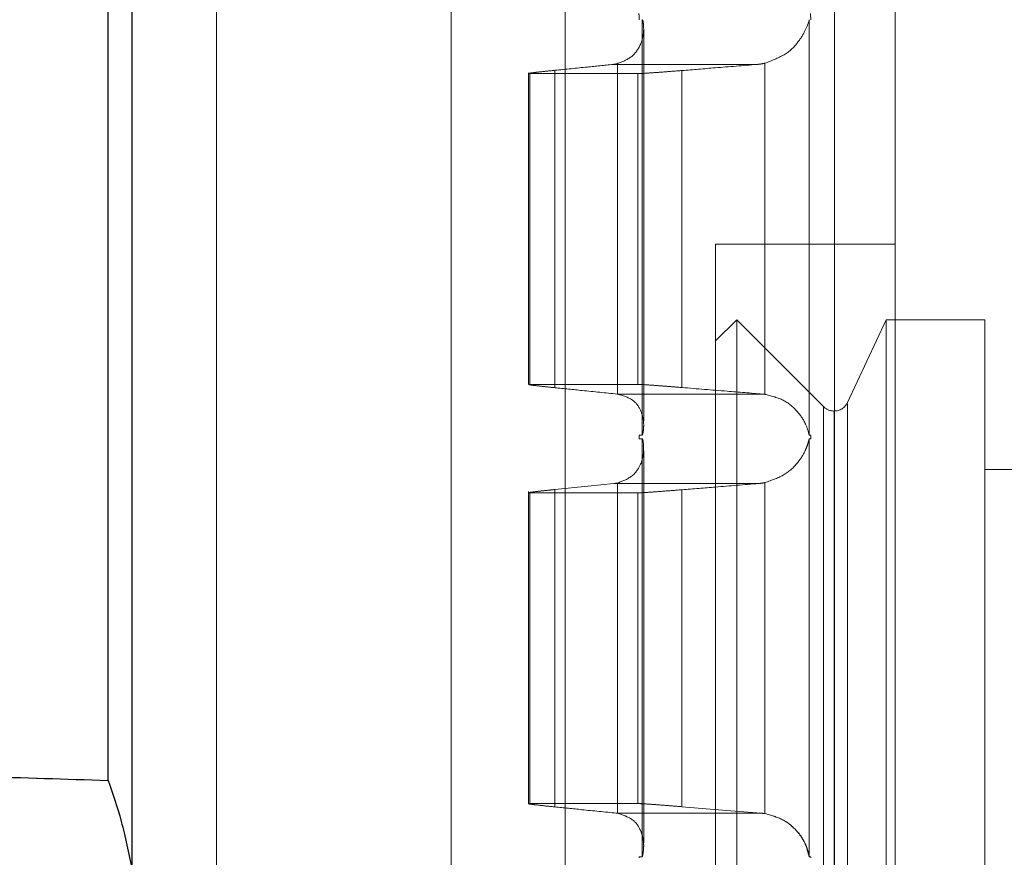
# Model space of a CAD drawing. Units: inches. Extents: x 0.1 to 16.9, y 0.1 to 10.9.
# Drawn here: x 2.2 to 2.3, y 2.8 to 2.9 of the extents above; entities that cross this region are included whole.
import ezdxf

# ---------------------------------------------------------------- set-up
doc = ezdxf.new("R2010")
doc.units = ezdxf.units.IN
doc.header["$MEASUREMENT"] = 0
doc.linetypes.add('HIDDEN', pattern=[0.075, 0.05, -0.025])
doc.layers.add('SLD-0', color=179, linetype='Continuous')
doc.styles.add('SLDTEXTSTYLE0', font='TXT', dxfattribs={"width": 0.75})
doc.dimstyles.new('SLDDIMSTYLE0', dxfattribs={"dimtxt": 0.1, "dimasz": 0.13, "dimexe": 0, "dimexo": 0.0625, "dimgap": 0.025, "dimtad": 0, "dimtih": 1, "dimtoh": 1, "dimdec": 6, "dimlfac": 20, "dimrnd": 1e-09, "dimzin": 12, "dimdsep": 46, "dimlunit": 5, "dimtxsty": 'SLDTEXTSTYLE0', "dimsah": 1, "dimcen": 0.09, "dimadec": 0, "dimazin": 3, "dimtfac": 1, "dimtmove": 0, "dimatfit": 0, "dimfxl": 1, "dimfrac": 2, "dimtolj": 1, "dimtzin": 12, "dimarcsym": 0})

# ---------------------------------------------------------------- blocks, each defined once
blk = doc.blocks.new('_D_7')
at = {"layer": 'SLD-0', "transparency": 16777216}
for p, q in [((2.780825, 3.945514), (2.884019, 3.945514)), ((2.513848, 2.879865), (2.513848, 3.843857)), ((3.021348, 3.659667), (3.021348, 3.843857)), ((2.513848, 3.804487), (2.263848, 3.804487)), ((3.021348, 3.804487), (2.513848, 3.804487)), ((3.021348, 3.804487), (3.271348, 3.804487))]:
    blk.add_line(p, q, dxfattribs=at)
for points in [[(2.513848, 3.804487), (2.383848, 3.824487), (2.383848, 3.784487)], [(3.021348, 3.804487), (3.151348, 3.784487), (3.151348, 3.824487)]]:
    blk.add_solid(points, dxfattribs=at)
at = {"layer": 'SLD-0', "transparency": 16777216, "char_height": 0.1, "attachment_point": 1, "style": 'SLDTEXTSTYLE0'}
for s, insert in [('1', (2.795478, 4.065629)), ('"', (2.898672, 3.992567)), ('10', (2.618394, 3.992567)), ('8', (2.795478, 3.933393))]:
    blk.add_mtext(s, dxfattribs=dict(at, insert=insert))

msp = doc.modelspace()

# ---------------------------------------------------------------- linework, layer by layer
at = {"color": 7, "linetype": 'Continuous', "lineweight": 25}
msp.add_line((2.24425614, 2.8229342), (2.24425614, 3.02569504), dxfattribs=at)
at = {"color": 7, "linetype": 'HIDDEN', "lineweight": 18}
for p, q in [((2.24425614, 3.02569504), (2.24425614, 2.8229342)), ((2.24583322, 3.02022175), (2.24583322, 2.81704721)), ((2.25138292, 2.80405657), (2.25138292, 3.01623671)), ((2.25138292, 3.01623671), (2.25138292, 2.80405657)), ((2.26681721, 2.80405657), (2.26681721, 3.01574619)), ((2.27431149, 2.80405657), (2.27431149, 3.00960563)), ((2.27431149, 3.00960563), (2.27431149, 2.80405657)), ((2.29201964, 2.80405657), (2.29201964, 2.89263925)), ((2.29201964, 2.89263925), (2.29201964, 2.80405657)), ((2.2960081, 2.80405657), (2.2960081, 2.89263925)), ((2.27937247, 2.84564371), (2.27937247, 2.87295421)), ((2.27937247, 2.87295421), (2.27937247, 2.84564371)), ((2.29036692, 2.87295421), (2.29036692, 2.84564371)), ((2.29036692, 2.84564371), (2.29036692, 2.87295421)), ((2.29044504, 2.87336781), (2.29047406, 2.87295421)), ((2.29047406, 2.87295421), (2.29044504, 2.87336781)), ((2.27947232, 2.84657566), (2.27947232, 2.87231249)), ((2.27947232, 2.84657566), (2.27947232, 2.87231249)), ((2.27745177, 2.87001269), (2.2869316, 2.87001269)), ((2.27745177, 2.87001269), (2.2869316, 2.87001269)), ((2.27774263, 2.87006158), (2.27774263, 2.84833561)), ((2.27774263, 2.84833561), (2.27774263, 2.87006158)), ((2.28744804, 2.87009383), (2.2869316, 2.87001269)), ((2.28744804, 2.84831903), (2.28744804, 2.87009383)), ((2.28744804, 2.87009383), (2.28744804, 2.84831903)), ((2.27189764, 2.86945128), (2.27189764, 2.8489937)), ((2.27189764, 2.86945128), (2.27189764, 2.8489937)), ((2.27198362, 2.86940669), (2.27198362, 2.84897662)), ((2.27908322, 2.86940669), (2.27198362, 2.86940669)), ((2.27908322, 2.86940669), (2.27198362, 2.86940669)), ((2.27198362, 2.84897662), (2.27198362, 2.86940669)), ((2.27362732, 2.84875569), (2.27362732, 2.86962571)), ((2.27362732, 2.86962571), (2.27362732, 2.84875569)), ((2.27908322, 2.84897662), (2.27908322, 2.86940669)), ((2.27908322, 2.86940669), (2.27908322, 2.84897662)), ((2.28199302, 2.86961328), (2.28199302, 2.84876822)), ((2.28199302, 2.84876822), (2.28199302, 2.86961328)), ((2.28419708, 2.80405657), (2.28419708, 2.85819043)), ((2.2960081, 2.85819043), (2.28419708, 2.85819043)), ((2.2960081, 2.80405657), (2.2960081, 2.85809885)), ((2.28558902, 2.85321996), (2.28419708, 2.85182802)), ((2.28558902, 2.80405657), (2.28558902, 2.85321996)), ((2.29129798, 2.847511), (2.28558902, 2.85321996)), ((2.29541755, 2.85321996), (2.29288599, 2.84779101)), ((2.29541755, 2.80405657), (2.29541755, 2.85321996)), ((2.30191362, 2.85321996), (2.29541755, 2.85321996)), ((2.30191362, 2.80405657), (2.30191362, 2.85321996)), ((2.28419708, 2.80405657), (2.28419708, 2.85182802)), ((2.27198362, 2.84897662), (2.27908322, 2.84897662)), ((2.27198362, 2.84897662), (2.27908322, 2.84897662)), ((2.2777324, 2.84833668), (2.28728264, 2.84833668)), ((2.2777324, 2.84833668), (2.28728264, 2.84833668)), ((2.29288599, 2.80405657), (2.29288599, 2.84770471)), ((2.29129798, 2.80405657), (2.29129798, 2.847511)), ((2.29199396, 2.80405657), (2.29199396, 2.84722272)), ((2.27917112, 2.84564371), (2.27937247, 2.84564371)), ((2.27917112, 2.84564371), (2.27937247, 2.84564371)), ((2.27937247, 2.84539516), (2.27918143, 2.84539516)), ((2.27937247, 2.84539516), (2.27918143, 2.84539516)), ((2.27937247, 2.81791948), (2.27937247, 2.84539516)), ((2.27937247, 2.84539516), (2.27937247, 2.81791948)), ((2.29036692, 2.84564371), (2.29046363, 2.84564371)), ((2.29036692, 2.84564371), (2.29046363, 2.84564371)), ((2.29047406, 2.84539516), (2.29036692, 2.84539516)), ((2.29036692, 2.84539516), (2.29036692, 2.81791948)), ((2.29047406, 2.84539516), (2.29036692, 2.84539516)), ((2.29036692, 2.81791948), (2.29036692, 2.84539516)), ((2.29046363, 2.84564371), (2.29047406, 2.84539516)), ((2.29047406, 2.84539516), (2.29046363, 2.84564371)), ((2.27947232, 2.81883585), (2.27947232, 2.84461084)), ((2.27947232, 2.81887195), (2.27947232, 2.84461084)), ((2.30447267, 2.84337744), (2.30191362, 2.84337744)), ((2.30191362, 2.84337744), (2.30191362, 2.76473571)), ((2.30191362, 2.76473571), (2.30191362, 2.84337744)), ((2.28744804, 2.82074916), (2.28744804, 2.84251634)), ((2.28744804, 2.84251634), (2.28744804, 2.82074916)), ((2.27189764, 2.84192221), (2.27189764, 2.82143754)), ((2.27189764, 2.84192146), (2.27189764, 2.82143754)), ((2.27362732, 2.82119143), (2.27362732, 2.84205944)), ((2.27362732, 2.84205944), (2.27362732, 2.82119143)), ((2.2775192, 2.84245364), (2.28701595, 2.84245364)), ((2.2775192, 2.84245364), (2.28701595, 2.84245364)), ((2.27774263, 2.84248781), (2.27774263, 2.82076926)), ((2.27774263, 2.82076926), (2.27774263, 2.84248781)), ((2.28199302, 2.84204701), (2.28199302, 2.82120399)), ((2.28199302, 2.82120399), (2.28199302, 2.84204701)), ((2.27908322, 2.84184021), (2.27198362, 2.84184021)), ((2.27198362, 2.84184021), (2.27198362, 2.82141286)), ((2.27908322, 2.84184021), (2.27198362, 2.84184021)), ((2.27198362, 2.82141286), (2.27198362, 2.84184021)), ((2.27908322, 2.82141286), (2.27908322, 2.84184021)), ((2.27908322, 2.84184021), (2.27908322, 2.82141286)), ((2.27198362, 2.82141286), (2.27908322, 2.82141286)), ((2.27198362, 2.82141286), (2.27908322, 2.82141286)), ((2.27767238, 2.82077762), (2.28720756, 2.82077762)), ((2.27767238, 2.82077762), (2.28720756, 2.82077762)), ((2.27918026, 2.81791948), (2.27937247, 2.81791948)), ((2.27918026, 2.81791948), (2.27918143, 2.8178361)), ((2.27918143, 2.8178361), (2.27918026, 2.81791948)), ((2.27918026, 2.81791948), (2.27937247, 2.81791948)), ((2.29036692, 2.81791948), (2.29047288, 2.81791948)), ((2.29036692, 2.81791948), (2.29047288, 2.81791948)), ((2.29047288, 2.81791948), (2.29047406, 2.8178361)), ((2.29047406, 2.8178361), (2.29047288, 2.81791948))]:
    msp.add_line(p, q, dxfattribs=at)
at = {"color": 8, "linetype": 'Continuous', "lineweight": 25}
msp.add_line((2.24583322, 2.81704721), (2.24583322, 2.90307843), dxfattribs=at)
at = {"color": 7, "linetype": 'HIDDEN', "lineweight": 18, "flags": 128}
for points in [[(2.27362732, 2.84205944), (2.27580669, 2.84228007), (2.2775192, 2.84245364)], [(2.27362732, 2.84205944), (2.27580669, 2.84228007), (2.2775192, 2.84245364)], [(2.28199302, 2.82120399), (2.28491316, 2.82096536), (2.28720756, 2.82077762)], [(2.28199302, 2.82120399), (2.28491316, 2.82096536), (2.28720756, 2.82077762)]]:
    msp.add_lwpolyline(points, dxfattribs=at)
at = {"color": 7, "linetype": 'HIDDEN', "lineweight": 18}
for start, end in [(270, 335), (225, 270)]:
    msp.add_arc((2.29199396, 2.84820697), 0.00098425, start, end, dxfattribs=at)
for points, knots in [([(2.27937247, 2.87295421), (2.27938183, 2.87294615), (2.27942355, 2.87291025), (2.27952663, 2.87223698), (2.27936581, 2.87136578), (2.2787046, 2.87043698), (2.27806316, 2.87018666), (2.27774263, 2.87006158)], [0, 0, 0, 0, 0.02826364, 0.12588926, 0.49984567, 0.7500726, 1, 1, 1, 1]), ([(2.27937247, 2.87295421), (2.27938186, 2.87294618), (2.27942379, 2.87291035), (2.27952623, 2.87223697), (2.27936591, 2.8713658), (2.27870458, 2.87043697), (2.27806315, 2.87018666), (2.27774263, 2.87006158)], [0, 0, 0, 0, 0.0282179, 0.12589008, 0.49984614, 0.75007283, 1, 1, 1, 1]), ([(2.28744804, 2.87009383), (2.28792939, 2.87027999), (2.2888937, 2.87065294), (2.28964041, 2.87145473), (2.29015459, 2.87229086), (2.29029618, 2.87273322), (2.29036692, 2.87295421)], [0, 0, 0, 0, 0.2491607, 0.49916011, 0.74979054, 1, 1, 1, 1]), ([(2.28744804, 2.87009383), (2.28792939, 2.87027999), (2.2888937, 2.87065294), (2.28964041, 2.87145473), (2.29015459, 2.87229086), (2.29029618, 2.87273322), (2.29036692, 2.87295421)], [0, 0, 0, 0, 0.2491607, 0.49916011, 0.74979054, 1, 1, 1, 1]), ([(2.27362732, 2.86962571), (2.27434093, 2.86969786), (2.27561524, 2.8698267), (2.27689061, 2.86995586), (2.27745177, 2.87001269)], [0, 0, 0, 0, 0.56, 1, 1, 1, 1]), ([(2.27362732, 2.86962571), (2.27434093, 2.86969786), (2.27561524, 2.8698267), (2.27689061, 2.86995586), (2.27745177, 2.87001269)], [0, 0, 0, 0, 0.56, 1, 1, 1, 1]), ([(2.27745177, 2.87001269), (2.27750576, 2.87001914), (2.27760216, 2.87003065), (2.27769971, 2.87005213), (2.27774263, 2.87006158)], [0, 0, 0, 0, 0.55995557, 1, 1, 1, 1]), ([(2.27745177, 2.87001269), (2.27750576, 2.87001914), (2.27760216, 2.87003065), (2.27769971, 2.87005213), (2.27774263, 2.87006158)], [0, 0, 0, 0, 0.55995557, 1, 1, 1, 1]), ([(2.2869316, 2.87001269), (2.28601215, 2.86993826), (2.28437026, 2.86980535), (2.2827194, 2.86967197), (2.28199302, 2.86961328)], [0, 0, 0, 0, 0.55999967, 1, 1, 1, 1]), ([(2.2869316, 2.87001269), (2.28601215, 2.86993826), (2.28437026, 2.86980535), (2.2827194, 2.86967197), (2.28199302, 2.86961328)], [0, 0, 0, 0, 0.55999967, 1, 1, 1, 1]), ([(2.28744804, 2.87009383), (2.28736151, 2.87007517), (2.28719388, 2.87003904), (2.28701712, 2.87002128), (2.2869316, 2.87001269)], [0, 0, 0, 0, 0.51620257, 1, 1, 1, 1]), ([(2.27198362, 2.86940669), (2.27193569, 2.86940939), (2.27184002, 2.86941479), (2.27211265, 2.86945892), (2.27267096, 2.86952679), (2.27330786, 2.86959267), (2.27362732, 2.86962571)], [0, 0, 0, 0, 0.2503508, 0.49968165, 0.74904965, 1, 1, 1, 1]), ([(2.27198362, 2.86940669), (2.2719701, 2.86941002), (2.27194952, 2.86941509), (2.2718708, 2.86942198), (2.27212785, 2.86946032), (2.27268011, 2.86952871), (2.27332067, 2.86959431), (2.27362732, 2.86962571)], [0, 0, 0, 0, 0.16460434, 0.25035231, 0.49968465, 0.76048617, 1, 1, 1, 1]), ([(2.28199302, 2.86961328), (2.28159564, 2.8695816), (2.2807993, 2.86951811), (2.27994142, 2.86945482), (2.27950288, 2.86942612), (2.27928865, 2.86941403), (2.27916943, 2.86940828), (2.27911534, 2.86940728), (2.27908322, 2.86940669)], [0, 0, 0, 0, 0.24909459, 0.4991732, 0.74883979, 0.79708333, 0.87953531, 1, 1, 1, 1]), ([(2.28199302, 2.86961328), (2.28159716, 2.86958173), (2.28080388, 2.86951851), (2.27963059, 2.86943154), (2.279302, 2.86941663), (2.27908322, 2.86940669)], [0, 0, 0, 0, 0.249725479, 0.500437462, 1, 1, 1, 1]), ([(2.27362732, 2.84875569), (2.27331657, 2.84878804), (2.27269409, 2.84885285), (2.2721719, 2.84891687), (2.27197256, 2.84894628), (2.27192361, 2.84895792), (2.27191435, 2.84896077), (2.27191215, 2.8489615), (2.27191156, 2.8489617), (2.27191138, 2.84896176), (2.27187947, 2.84897196), (2.27193156, 2.84897429), (2.27198362, 2.84897662)], [0, 0, 0, 0, 0.24971853, 0.50022836, 0.68607825, 0.73350169, 0.74581943, 0.74912981, 0.75007291, 0.75036643, 0.75054127, 1, 1, 1, 1]), ([(2.27362732, 2.84875569), (2.27331629, 2.84878811), (2.27269323, 2.84885306), (2.27212655, 2.84892203), (2.27183954, 2.84896797), (2.27193563, 2.84897374), (2.27198362, 2.84897662)], [0, 0, 0, 0, 0.249797789, 0.500387127, 0.750462095, 1, 1, 1, 1]), ([(2.27908322, 2.84897662), (2.27916452, 2.84897409), (2.27932735, 2.84896904), (2.2799572, 2.84892715), (2.28083285, 2.84886072), (2.28161728, 2.84879818), (2.28199302, 2.84876822)], [0, 0, 0, 0, 0.24957158, 0.49983308, 0.76042864, 1, 1, 1, 1]), ([(2.27908322, 2.84897662), (2.2791645, 2.84897412), (2.27932727, 2.8489691), (2.27994782, 2.84892753), (2.28081628, 2.84886291), (2.28159955, 2.84879988), (2.28199302, 2.84876822)], [0, 0, 0, 0, 0.249569463, 0.499828835, 0.748743008, 1, 1, 1, 1]), ([(2.2777324, 2.84833668), (2.27696566, 2.848415), (2.27559649, 2.84855487), (2.27422901, 2.84869433), (2.27362732, 2.84875569)], [0, 0, 0, 0, 0.56, 1, 1, 1, 1]), ([(2.2777324, 2.84833668), (2.27696566, 2.848415), (2.27559649, 2.84855487), (2.27422901, 2.84869433), (2.27362732, 2.84875569)], [0, 0, 0, 0, 0.560000002, 1, 1, 1, 1]), ([(2.27774263, 2.84833561), (2.27774072, 2.84833581), (2.27773731, 2.84833617), (2.2777339, 2.84833652), (2.2777324, 2.84833668)], [0, 0, 0, 0, 0.56, 1, 1, 1, 1]), ([(2.27774263, 2.84833561), (2.27774072, 2.84833581), (2.27773731, 2.84833617), (2.2777339, 2.84833652), (2.2777324, 2.84833668)], [0, 0, 0, 0, 0.56, 1, 1, 1, 1]), ([(2.27774263, 2.84833561), (2.27809913, 2.84823172), (2.27881183, 2.84802403), (2.27930911, 2.84728437), (2.27948237, 2.84660039), (2.27947208, 2.84609177), (2.27943656, 2.84583719), (2.27940929, 2.84571571), (2.27939023, 2.84565647), (2.27937777, 2.84564752), (2.27937247, 2.84564371)], [0, 0, 0, 0, 0.24991073, 0.49961272, 0.74964969, 0.87441672, 0.93708048, 0.96855505, 0.98662654, 1, 1, 1, 1]), ([(2.27774263, 2.84833561), (2.27809913, 2.84823172), (2.27881183, 2.84802403), (2.27930911, 2.84728437), (2.27948238, 2.84660038), (2.27947206, 2.84609177), (2.27943658, 2.84583717), (2.27940925, 2.84571571), (2.27939028, 2.84565642), (2.27937777, 2.8456475), (2.27937247, 2.84564371)], [0, 0, 0, 0, 0.24991054, 0.49961234, 0.74964912, 0.87441607, 0.93707978, 0.96855433, 0.98664784, 1, 1, 1, 1]), ([(2.28199302, 2.84876822), (2.28298062, 2.84868773), (2.28474418, 2.84854399), (2.286507, 2.84840002), (2.28728264, 2.84833668)], [0, 0, 0, 0, 0.560000001, 1, 1, 1, 1]), ([(2.28199302, 2.84876822), (2.28298062, 2.84868773), (2.28474418, 2.84854399), (2.286507, 2.84840002), (2.28728264, 2.84833668)], [0, 0, 0, 0, 0.56, 1, 1, 1, 1]), ([(2.28728264, 2.84833668), (2.28731345, 2.84833395), (2.28736848, 2.84832907), (2.28742373, 2.8483221), (2.28744804, 2.84831903)], [0, 0, 0, 0, 0.56000094, 1, 1, 1, 1]), ([(2.28728264, 2.84833668), (2.28731345, 2.84833395), (2.28736848, 2.84832907), (2.28742373, 2.8483221), (2.28744804, 2.84831903)], [0, 0, 0, 0, 0.56000094, 1, 1, 1, 1]), ([(2.29036692, 2.84564371), (2.29036393, 2.84564687), (2.29035115, 2.84566036), (2.29028231, 2.84596672), (2.29006552, 2.84655304), (2.28951076, 2.84733252), (2.28862835, 2.84803107), (2.28784157, 2.84822302), (2.28744804, 2.84831903)], [0, 0, 0, 0, 0.01470378, 0.06284944, 0.25092656, 0.50100495, 0.75041427, 1, 1, 1, 1]), ([(2.29036692, 2.84564371), (2.29036395, 2.84564684), (2.29035122, 2.84566026), (2.29028225, 2.84596677), (2.29006557, 2.84655299), (2.28951075, 2.84733253), (2.28862836, 2.84803107), (2.28784157, 2.84822302), (2.28744804, 2.84831903)], [0, 0, 0, 0, 0.01466891, 0.06285073, 0.25092759, 0.50100564, 0.75041462, 1, 1, 1, 1]), ([(2.27937247, 2.84539516), (2.27937755, 2.84539099), (2.27942254, 2.84535409), (2.27952425, 2.84458915), (2.27937535, 2.84378122), (2.27872983, 2.84284725), (2.27807192, 2.8426077), (2.27774263, 2.84248781)], [0, 0, 0, 0, 0.01420041, 0.12568663, 0.50027409, 0.74988344, 1, 1, 1, 1]), ([(2.27937247, 2.84539516), (2.27937755, 2.84539101), (2.27942264, 2.84535427), (2.2795241, 2.84458897), (2.27937539, 2.84378127), (2.27872982, 2.84284724), (2.27807192, 2.8426077), (2.27774263, 2.84248781)], [0, 0, 0, 0, 0.0141745, 0.12568798, 0.50027486, 0.74988383, 1, 1, 1, 1]), ([(2.28744804, 2.84251634), (2.28790255, 2.84267487), (2.28881282, 2.84299238), (2.28961228, 2.84379211), (2.29005754, 2.84448387), (2.29024615, 2.84498188), (2.29031449, 2.84521886), (2.29034521, 2.84535109), (2.2903598, 2.84538072), (2.29036692, 2.84539516)], [0, 0, 0, 0, 0.25001943, 0.50073012, 0.74978184, 0.87875729, 0.9394038, 0.97046662, 1, 1, 1, 1]), ([(2.28744804, 2.84251634), (2.28790255, 2.84267487), (2.28881282, 2.84299238), (2.28961227, 2.8437921), (2.2900545, 2.84447918), (2.29024344, 2.84497423), (2.2903121, 2.84520939), (2.29034419, 2.84534742), (2.29035934, 2.84537923), (2.29036692, 2.84539516)], [0, 0, 0, 0, 0.25002162, 0.50073451, 0.74978841, 0.87444817, 0.93706791, 0.96850917, 1, 1, 1, 1]), ([(2.28744804, 2.84251634), (2.28736819, 2.84250099), (2.28722596, 2.84247365), (2.28707998, 2.84245974), (2.28701595, 2.84245364)], [0, 0, 0, 0, 0.56138316, 1, 1, 1, 1]), ([(2.28744804, 2.84251634), (2.2873684, 2.84250103), (2.28722616, 2.84247368), (2.28708018, 2.84245976), (2.28701595, 2.84245364)], [0, 0, 0, 0, 0.55996402, 1, 1, 1, 1]), ([(2.27198362, 2.84184021), (2.27193558, 2.841843), (2.27183954, 2.84184856), (2.27212105, 2.84189365), (2.27268713, 2.84196217), (2.27331294, 2.84202692), (2.27362732, 2.84205944)], [0, 0, 0, 0, 0.25001311, 0.49982165, 0.74873591, 1, 1, 1, 1]), ([(2.27198362, 2.84184021), (2.27197592, 2.84184294), (2.27195874, 2.84184902), (2.27186636, 2.84185551), (2.27214476, 2.84189598), (2.27269301, 2.84196333), (2.27332131, 2.84202796), (2.27362732, 2.84205944)], [0, 0, 0, 0, 0.11980042, 0.26698133, 0.49981518, 0.75638888, 1, 1, 1, 1]), ([(2.2775192, 2.84245364), (2.27756084, 2.84245845), (2.27763522, 2.84246705), (2.2777098, 2.84248146), (2.27774263, 2.84248781)], [0, 0, 0, 0, 0.55970596, 1, 1, 1, 1]), ([(2.2775192, 2.84245364), (2.27756084, 2.84245845), (2.27763522, 2.84246705), (2.2777098, 2.84248146), (2.27774263, 2.84248781)], [0, 0, 0, 0, 0.55970596, 1, 1, 1, 1]), ([(2.28199302, 2.84204701), (2.28160909, 2.84201634), (2.28083992, 2.84195489), (2.27997285, 2.8418907), (2.27933725, 2.84184816), (2.27916806, 2.84184287), (2.27908322, 2.84184021)], [0, 0, 0, 0, 0.24933524, 0.49952511, 0.7490356, 1, 1, 1, 1]), ([(2.28199302, 2.84204701), (2.2816091, 2.84201634), (2.28083994, 2.8419549), (2.27997276, 2.84189069), (2.27933761, 2.84184821), (2.27916818, 2.84184288), (2.27908322, 2.84184021)], [0, 0, 0, 0, 0.24933748, 0.49952958, 0.74903784, 1, 1, 1, 1]), ([(2.28701595, 2.84245364), (2.286079, 2.84237771), (2.28440587, 2.84224214), (2.28273028, 2.84210663), (2.28199302, 2.84204701)], [0, 0, 0, 0, 0.55999999, 1, 1, 1, 1]), ([(2.28701595, 2.84245364), (2.286079, 2.84237771), (2.28440587, 2.84224214), (2.28273028, 2.84210663), (2.28199302, 2.84204701)], [0, 0, 0, 0, 0.55999999, 1, 1, 1, 1]), ([(2.24425614, 2.8229342), (2.24068835, 2.82304682), (2.23431731, 2.82324795), (2.22794554, 2.82341561), (2.22514196, 2.82348938)], [0, 0, 0, 0, 0.55999982, 1, 1, 1, 1]), ([(2.24583322, 2.81704721), (2.24560265, 2.81814961), (2.24514149, 2.82035441), (2.24455126, 2.82207426), (2.24425614, 2.8229342)], [0, 0, 0, 0, 0.49999936, 1, 1, 1, 1]), ([(2.27362732, 2.82119143), (2.27331836, 2.82122369), (2.27269953, 2.8212883), (2.27211444, 2.82135971), (2.27183659, 2.82140438), (2.27193714, 2.82141018), (2.27198362, 2.82141286)], [0, 0, 0, 0, 0.24949249, 0.49970557, 0.76874858, 1, 1, 1, 1]), ([(2.27362732, 2.82119143), (2.27331836, 2.82122369), (2.27269953, 2.8212883), (2.27211443, 2.82135971), (2.27183659, 2.82140438), (2.27193714, 2.82141018), (2.27198362, 2.82141286)], [0, 0, 0, 0, 0.2494925, 0.49970558, 0.76875388, 1, 1, 1, 1]), ([(2.27767238, 2.82077762), (2.27691718, 2.82085494), (2.27556861, 2.82099301), (2.27422049, 2.8211308), (2.27362732, 2.82119143)], [0, 0, 0, 0, 0.56, 1, 1, 1, 1]), ([(2.27767238, 2.82077762), (2.27691718, 2.82085494), (2.27556861, 2.82099301), (2.27422049, 2.8211308), (2.27362732, 2.82119143)], [0, 0, 0, 0, 0.56, 1, 1, 1, 1]), ([(2.27908322, 2.82141286), (2.27917272, 2.82140982), (2.27934393, 2.82140399), (2.27999129, 2.82136072), (2.28085376, 2.82129563), (2.28161747, 2.8212342), (2.28199302, 2.82120399)], [0, 0, 0, 0, 0.26121884, 0.4996721, 0.75396961, 1, 1, 1, 1]), ([(2.27908322, 2.82141286), (2.27917273, 2.82140982), (2.27934394, 2.82140399), (2.27999131, 2.82136072), (2.28085377, 2.82129563), (2.28161748, 2.8212342), (2.28199302, 2.82120399)], [0, 0, 0, 0, 0.26122895, 0.49967211, 0.75397763, 1, 1, 1, 1]), ([(2.27774263, 2.82076926), (2.27772953, 2.82077098), (2.27770615, 2.82077404), (2.2776827, 2.82077653), (2.27767238, 2.82077762)], [0, 0, 0, 0, 0.56, 1, 1, 1, 1]), ([(2.27774263, 2.82076926), (2.27772953, 2.82077098), (2.27770615, 2.82077404), (2.2776827, 2.82077653), (2.27767238, 2.82077762)], [0, 0, 0, 0, 0.56, 1, 1, 1, 1]), ([(2.27774263, 2.82076926), (2.27809062, 2.82065943), (2.27878626, 2.82043986), (2.27943034, 2.81950063), (2.27952185, 2.81865929), (2.27941435, 2.8180626), (2.27939887, 2.81793518), (2.27937389, 2.81792033), (2.27937247, 2.81791948)], [0, 0, 0, 0, 0.24954764, 0.498856111, 0.930484894, 0.937156018, 0.996415526, 1, 1, 1, 1]), ([(2.27774263, 2.82076926), (2.27809067, 2.8206598), (2.27878641, 2.82044098), (2.27930466, 2.81967857), (2.2794833, 2.81896578), (2.27947223, 2.81845622), (2.27944389, 2.81823397), (2.27943133, 2.81815703), (2.27942042, 2.81809493), (2.27940706, 2.81802807), (2.27939114, 2.8179633), (2.27938231, 2.8179328), (2.27937693, 2.81792142), (2.27937389, 2.8179201), (2.27937247, 2.81791948)], [0, 0, 0, 0, 0.24914525, 0.498051718, 0.748586445, 0.874243227, 0.917771322, 0.930471073, 0.93712368, 0.968567449, 0.985129487, 0.992409527, 0.996453919, 1, 1, 1, 1]), ([(2.28720756, 2.82077762), (2.28725248, 2.82077349), (2.28733269, 2.82076611), (2.2874128, 2.82075434), (2.28744804, 2.82074916)], [0, 0, 0, 0, 0.56000119, 1, 1, 1, 1]), ([(2.28720756, 2.82077762), (2.28725248, 2.82077349), (2.28733269, 2.82076611), (2.2874128, 2.82075434), (2.28744804, 2.82074916)], [0, 0, 0, 0, 0.56000119, 1, 1, 1, 1]), ([(2.29036692, 2.81791948), (2.29036561, 2.81792155), (2.29036242, 2.81792661), (2.29035548, 2.81795901), (2.29034251, 2.818025), (2.29031329, 2.81815993), (2.29024006, 2.81842695), (2.29003157, 2.81895589), (2.28954634, 2.81966811), (2.28868013, 2.82041052), (2.28785558, 2.82063715), (2.28744804, 2.82074916)], [0, 0, 0, 0, 0.00593881, 0.01456873, 0.03144388, 0.06293747, 0.12589364, 0.25121806, 0.50147055, 0.75360263, 1, 1, 1, 1]), ([(2.29036692, 2.81791948), (2.29036559, 2.81792211), (2.29031082, 2.81803068), (2.29012562, 2.81890163), (2.28954497, 2.81964729), (2.28867854, 2.82041697), (2.28785374, 2.82063964), (2.28744804, 2.82074916)], [0, 0, 0, 0, 0.00607735, 0.25087804, 0.501243, 0.75467489, 1, 1, 1, 1])]:
    msp.add_open_spline(points, degree=3, knots=knots, dxfattribs=at)
for points in [[(2.27915275, 2.87336781), (2.27916111, 2.87329914), (2.27917784, 2.87316178), (2.27918023, 2.8730234), (2.27918143, 2.87295421)], [(2.27918143, 2.87295421), (2.27918023, 2.8730234), (2.27917784, 2.87316178), (2.27916111, 2.87329914), (2.27915275, 2.87336781)], [(2.27917112, 2.84564371), (2.27917413, 2.84560234), (2.27918014, 2.8455196), (2.279181, 2.84543664), (2.27918143, 2.84539516)], [(2.27918143, 2.84539516), (2.279181, 2.84543664), (2.27918014, 2.8455196), (2.27917413, 2.84560234), (2.27917112, 2.84564371)]]:
    msp.add_open_spline(points, degree=3, dxfattribs=at)
at = {"color": 7, "linetype": 'Continuous', "lineweight": 25}
for points, knots in [([(2.22514196, 2.82348938), (2.22871014, 2.82339476), (2.23508189, 2.8232258), (2.24145289, 2.8230233), (2.24425614, 2.8229342)], [0, 0, 0, 0, 0.55999982, 1, 1, 1, 1]), ([(2.24425614, 2.8229342), (2.24455126, 2.82207426), (2.24514149, 2.82035441), (2.24560265, 2.81814961), (2.24583322, 2.81704721)], [0, 0, 0, 0, 0.50000064, 1, 1, 1, 1])]:
    msp.add_open_spline(points, degree=3, knots=knots, dxfattribs=at)

# ---------------------------------------------------------------- dimensions: what is measured, and where the dimension line sits
at = {"layer": 'SLD-0'}
dim = msp.add_linear_dim(base=(2.51384767, 3.93525736), p1=(3.02134767, 3.62029673), p2=(2.51384767, 2.84049488), dimstyle='SLDDIMSTYLE0', dxfattribs=at)
dim.commit()
dim.dimension.update_dxf_attribs({"geometry": '_D_7', "text_midpoint": (2.77915812, 3.93525736), "dimtype": 160})

doc.saveas('drawing.dxf')
